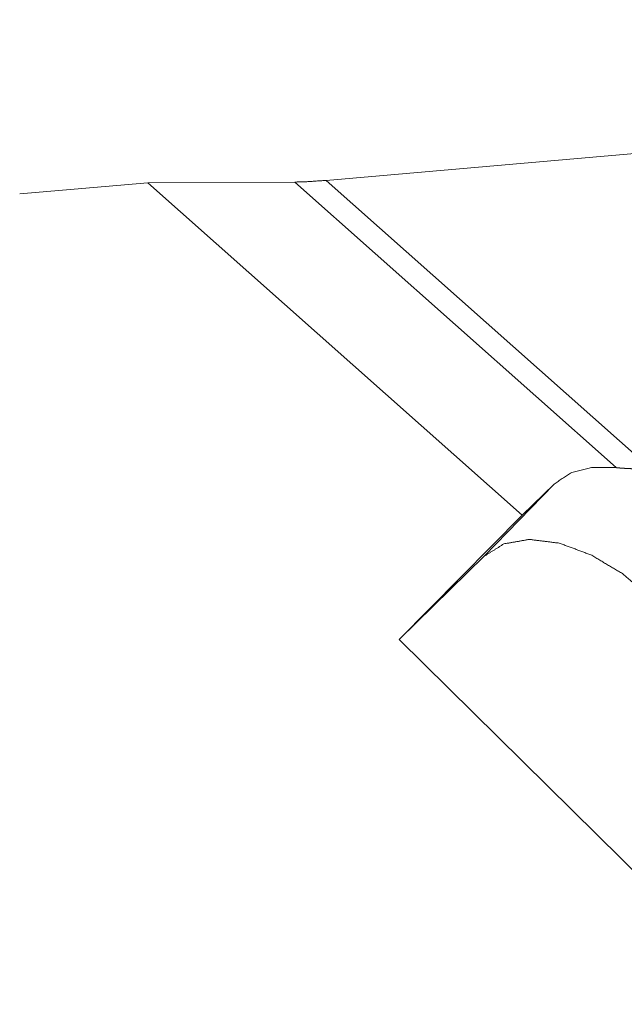
# Model space of a CAD drawing. Extents: x -58 to 70, y -33 to 64.
# Drawn here: x 23 to 37, y 12 to 36 of the extents above; entities that cross this region are included whole.
import ezdxf

# ---------------------------------------------------------------- set-up
doc = ezdxf.new("R2010")
doc.units = 0
doc.header["$PDMODE"] = 1
doc.layers.get('DEFPOINTS').update_dxf_attribs({"linetype": 'CONTINUOUS'})
doc.layers.add('1', color=4, linetype='CONTINUOUS', lineweight=50)
doc.layers.add('2', color=7, linetype='CONTINUOUS', lineweight=25)
doc.styles.get("Standard").update_dxf_attribs({"font": 'monos.ttf'})
doc.dimstyles.new('AM_DIN', dxfattribs={"dimtxt": 3.5, "dimasz": 3.5, "dimexe": 1, "dimexo": 1, "dimgap": 1.5, "dimtad": 1, "dimdsep": 46, "dimtxsty": 'STANDARD', "dimcen": 0, "dimclrd": 256, "dimclre": 256, "dimclrt": 256, "dimadec": 0, "dimazin": 2, "dimtp": 0.1, "dimtm": 0.1, "dimtfac": 0.71, "dimtmove": 0, "dimatfit": 3, "dimfxl": 1, "dimlwd": -1, "dimlwe": -1, "dimarcsym": 0})

# ---------------------------------------------------------------- blocks, each defined once
blk = doc.blocks.new('*D7')
at = {"layer": '2', "linetype": 'ByBlock'}
for p, q in [((0, 26), (0, 59.856)), ((60, 36), (60, 59.856)), ((56.5, 58.856), (3.5, 58.856))]:
    blk.add_line(p, q, dxfattribs=at)
at = {"layer": '2'}
for points in [[(3.5, 59.439), (3.5, 58.272), (0, 58.856)], [(56.5, 59.439), (56.5, 58.272), (60, 58.856)]]:
    blk.add_solid(points, dxfattribs=at)
at = {"layer": 'DEFPOINTS', "color": 0}
for p in [(0, 58.856), (60, 35), (0, 25)]:
    blk.add_point(p, dxfattribs=at)
at = {"layer": '2', "insert": (30, 62.167), "char_height": 3.5, "attachment_point": 5}
blk.add_mtext('60', dxfattribs=at)

msp = doc.modelspace()

# ---------------------------------------------------------------- linework, layer by layer
at = {"layer": '1', "lineweight": 18}
for p, q in [((30.142, 31.808), (51.344, 33.663)), ((22.861, 31.486), (25.907, 31.752)), ((25.907, 31.752), (29.397, 31.767)), ((34.806, 23.852), (25.907, 31.752)), ((35.562, 24.592), (34.806, 23.852)), ((31.883, 20.902), (34.806, 23.852)), ((31.883, 20.902), (33.901, 22.879)), ((44.336, 8.609), (31.883, 20.902))]:
    msp.add_line(p, q, dxfattribs=at)
at = {"layer": '1', "lineweight": 13}
for p, q in [((37.038, 24.984), (29.397, 31.767)), ((30.142, 31.808), (37.853, 24.962)), ((33.901, 22.879), (35.562, 24.592))]:
    msp.add_line(p, q, dxfattribs=at)
at = {"layer": '1', "lineweight": 18}
for points, knots in [([(29.397, 31.767), (29.732, 31.778), (30.142, 31.808)], [0, 0, 0.44995, 1, 1]), ([(37.038, 24.984), (36.455, 24.989), (35.954, 24.856), (35.562, 24.592)], [0, 0, 0.370409, 0.699317, 1, 1]), ([(37.038, 24.984), (37.128, 24.975), (37.223, 24.968), (37.271, 24.965), (37.321, 24.962), (37.347, 24.961), (37.372, 24.96), (37.398, 24.959), (37.424, 24.959), (37.529, 24.957), (37.635, 24.957), (37.743, 24.958), (37.853, 24.962)], [0, 0, 0.111129, 0.227373, 0.287343, 0.348497, 0.379533, 0.410841, 0.442424, 0.474205, 0.602561, 0.732969, 0.865395, 1, 1]), ([(33.901, 22.879), (34.371, 23.173), (34.979, 23.279), (35.684, 23.19), (36.436, 22.913), (37.186, 22.466), (37.881, 21.879)], [0, 0, 0.124168, 0.262368, 0.421295, 0.60087, 0.796293, 1, 1])]:
    msp.add_open_spline(points, degree=1, knots=knots, dxfattribs=at)

# ---------------------------------------------------------------- dimensions: what is measured, and where the dimension line sits
at = {"layer": '2'}
dim = msp.add_linear_dim(base=(0, 58.856), p1=(60, 35), p2=(0, 25), dimstyle='AM_DIN', dxfattribs=at)
dim.commit()
dim.dimension.update_dxf_attribs({"geometry": '*D7', "text_midpoint": (30, 62.167)})

doc.saveas('drawing.dxf')
